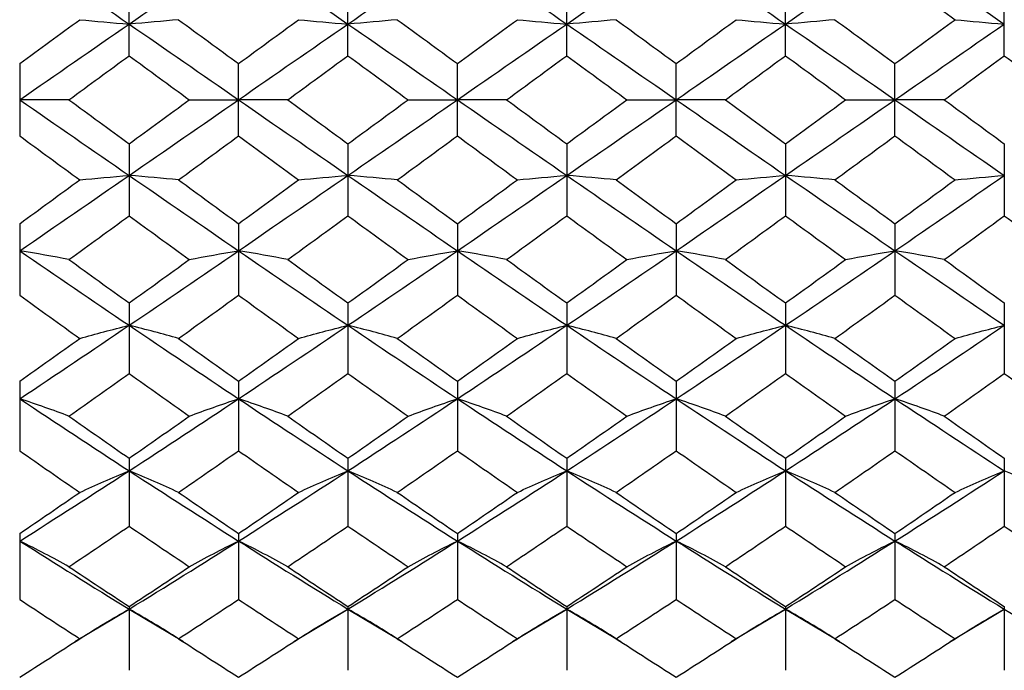
# Paper-space layout '_Right' of a CAD drawing. Units: inches. Extents: x -2.13 to 0.43, y -1.57 to 1.28.
# Drawn here: x -1.58 to -0.87, y -0.41 to 0.06 of the extents above; entities that cross this region are included whole.
import ezdxf

# ---------------------------------------------------------------- set-up
doc = ezdxf.new("R2010")
doc.units = ezdxf.units.IN
doc.header["$MEASUREMENT"] = 0

psp = doc.layouts.new('_Right')

# ---------------------------------------------------------------- linework, layer by layer
at = {"color": 7, "linetype": 'Continuous', "lineweight": 25}
for p, q in [((-1.50393, 0.0317), (-1.50393, 0.08359)), ((-1.34647, 0.0317), (-1.34647, 0.08359)), ((-1.189, 0.0317), (-1.189, 0.08359)), ((-1.03153, 0.0317), (-1.03153, 0.08359)), ((-0.87404, 0.0317), (-0.87404, 0.08359)), ((-1.58271, 0.02601), (-1.58271, -0.02601)), ((-1.4252, -0.02601), (-1.4252, 0.02601)), ((-1.26769, -0.02601), (-1.26769, 0.02601)), ((-1.1102, -0.02601), (-1.1102, 0.02601)), ((-0.95273, -0.02601), (-0.95273, 0.02601)), ((-1.50393, -0.0317), (-1.50393, -0.08359)), ((-1.34647, -0.0317), (-1.34647, -0.08359)), ((-1.189, -0.0317), (-1.189, -0.08359)), ((-1.03153, -0.0317), (-1.03153, -0.08359)), ((-0.87404, -0.0317), (-0.87404, -0.08359)), ((-1.58271, -0.08925), (-1.58271, -0.14076)), ((-1.4252, -0.08925), (-1.4252, -0.14076)), ((-1.26769, -0.08925), (-1.26769, -0.14076)), ((-1.1102, -0.08925), (-1.1102, -0.14076)), ((-0.95273, -0.08925), (-0.95273, -0.14076)), ((-1.50393, -0.14637), (-1.50393, -0.19725)), ((-1.34647, -0.14637), (-1.34647, -0.19725)), ((-1.189, -0.14637), (-1.189, -0.19725)), ((-1.03153, -0.14637), (-1.03153, -0.19725)), ((-0.87404, -0.14637), (-0.87404, -0.19725)), ((-1.58271, -0.20277), (-1.58271, -0.25278)), ((-1.4252, -0.20277), (-1.4252, -0.25278)), ((-1.26769, -0.20277), (-1.26769, -0.25278)), ((-1.1102, -0.20277), (-1.1102, -0.25278)), ((-0.95273, -0.20277), (-0.95273, -0.25278)), ((-1.50393, -0.25819), (-1.50393, -0.30707)), ((-1.34647, -0.25819), (-1.34647, -0.30707)), ((-1.189, -0.25819), (-1.189, -0.30707)), ((-1.03153, -0.25819), (-1.03153, -0.30707)), ((-0.87404, -0.25819), (-0.87404, -0.30707)), ((-1.58271, -0.31235), (-1.58271, -0.35987)), ((-1.4252, -0.31235), (-1.4252, -0.35987)), ((-1.26769, -0.31235), (-1.26769, -0.35987)), ((-1.1102, -0.31235), (-1.1102, -0.35987)), ((-0.95273, -0.31235), (-0.95273, -0.35987)), ((-1.54298, -0.39022), (-1.50393, -0.3668)), ((-1.50393, -0.36499), (-1.50393, -0.41092)), ((-1.50393, -0.3668), (-1.46489, -0.39022)), ((-1.3855, -0.39022), (-1.34647, -0.3668)), ((-1.34647, -0.36499), (-1.34647, -0.41092)), ((-1.34647, -0.3668), (-1.30741, -0.39022)), ((-1.22802, -0.39022), (-1.189, -0.3668)), ((-1.189, -0.36499), (-1.189, -0.41092)), ((-1.189, -0.3668), (-1.14995, -0.39021)), ((-1.07052, -0.39021), (-1.03153, -0.3668)), ((-1.03153, -0.36499), (-1.03153, -0.41092)), ((-1.03153, -0.3668), (-0.99248, -0.39021)), ((-0.91302, -0.3902), (-0.87404, -0.3668)), ((-0.87404, -0.36499), (-0.87404, -0.41092)), ((-0.87404, -0.3668), (-0.83502, -0.3902)), ((-1.07087, -0.39066), (-1.07086, -0.39065)), ((-0.91336, -0.39066), (-0.91336, -0.39065))]:
    psp.add_line(p, q, dxfattribs=at)
for points in [[(-1.58271, 0.10874), (-1.5565, 0.09074), (-1.53021, 0.07264), (-1.50393, 0.0545)], [(-1.50393, 0.0545), (-1.47764, 0.07265), (-1.45136, 0.09075), (-1.4252, 0.10874)], [(-1.4252, 0.10874), (-1.39903, 0.09075), (-1.37275, 0.07265), (-1.34647, 0.0545)], [(-1.34647, 0.0545), (-1.32019, 0.07264), (-1.2939, 0.09074), (-1.26769, 0.10874)], [(-1.26769, 0.10874), (-1.24147, 0.09073), (-1.21529, 0.07265), (-1.189, 0.0545)], [(-1.189, 0.0545), (-1.16274, 0.07264), (-1.13644, 0.09074), (-1.1102, 0.10874)], [(-1.1102, 0.10874), (-1.08394, 0.09072), (-1.05779, 0.07265), (-1.03153, 0.0545)], [(-1.03153, 0.0545), (-1.00529, 0.07263), (-0.97899, 0.09073), (-0.95273, 0.10874)], [(-0.95273, 0.10874), (-0.92645, 0.09072), (-0.90027, 0.07264), (-0.87404, 0.0545)], [(-0.95273, 0.08925), (-0.9383, 0.07874), (-0.92388, 0.06821), (-0.90948, 0.05767)], [(-1.58271, 0.02601), (-1.56831, 0.03657), (-1.55388, 0.04713), (-1.53945, 0.05767)], [(-1.53945, 0.05767), (-1.52809, 0.05659), (-1.51625, 0.05553), (-1.50393, 0.0545)], [(-1.46841, 0.05767), (-1.47977, 0.05659), (-1.49161, 0.05553), (-1.50393, 0.0545)], [(-1.46841, 0.05767), (-1.45399, 0.04712), (-1.43958, 0.03657), (-1.4252, 0.02601)], [(-1.4252, 0.02601), (-1.41082, 0.03657), (-1.39641, 0.04712), (-1.38198, 0.05767)], [(-1.38198, 0.05767), (-1.37062, 0.05659), (-1.35879, 0.05553), (-1.34647, 0.0545)], [(-1.31094, 0.05767), (-1.32231, 0.05659), (-1.33414, 0.05553), (-1.34647, 0.0545)], [(-1.31094, 0.05767), (-1.29651, 0.04713), (-1.28209, 0.03657), (-1.26769, 0.02601)], [(-1.26769, 0.02601), (-1.25328, 0.03658), (-1.23891, 0.04713), (-1.2245, 0.05767)], [(-1.2245, 0.05767), (-1.21315, 0.05659), (-1.20132, 0.05553), (-1.189, 0.0545)], [(-1.15348, 0.05767), (-1.16484, 0.05659), (-1.17668, 0.05553), (-1.189, 0.0545)], [(-1.15348, 0.05767), (-1.13905, 0.04713), (-1.12462, 0.03657), (-1.1102, 0.02601)], [(-1.1102, 0.02601), (-1.09578, 0.03658), (-1.08138, 0.04713), (-1.06699, 0.05767)], [(-1.06699, 0.05767), (-1.05566, 0.05659), (-1.04384, 0.05553), (-1.03153, 0.0545)], [(-0.99602, 0.05767), (-1.00738, 0.05659), (-1.01922, 0.05553), (-1.03153, 0.0545)], [(-0.99602, 0.05767), (-0.98159, 0.04713), (-0.96715, 0.03657), (-0.95273, 0.02601)], [(-0.95273, 0.02601), (-0.9383, 0.03658), (-0.92388, 0.04714), (-0.90948, 0.05767)], [(-0.90948, 0.05767), (-0.89814, 0.05659), (-0.88634, 0.05553), (-0.87404, 0.0545)], [(-1.58271, 0), (-1.5565, 0.01817), (-1.53021, 0.03636), (-1.50393, 0.0545)], [(-1.50393, 0.0545), (-1.47764, 0.03635), (-1.45136, 0.01816), (-1.4252, 0)], [(-1.4252, 0), (-1.39903, 0.01816), (-1.37275, 0.03635), (-1.34647, 0.0545)], [(-1.34647, 0.0545), (-1.32019, 0.03636), (-1.2939, 0.01817), (-1.26769, 0)], [(-1.26769, 0), (-1.24147, 0.01818), (-1.21529, 0.03635), (-1.189, 0.0545)], [(-1.189, 0.0545), (-1.16274, 0.03636), (-1.13644, 0.01818), (-1.1102, 0)], [(-1.1102, 0), (-1.08394, 0.01819), (-1.05779, 0.03636), (-1.03153, 0.0545)], [(-1.03153, 0.0545), (-1.00529, 0.03637), (-0.97899, 0.01818), (-0.95273, 0)], [(-0.95273, 0), (-0.92645, 0.01819), (-0.90027, 0.03637), (-0.87404, 0.0545)], [(-1.54722, 0), (-1.53279, 0.01057), (-1.51836, 0.02114), (-1.50393, 0.0317)], [(-1.50393, 0.0317), (-1.48949, 0.02113), (-1.47506, 0.01056), (-1.46065, 0)], [(-1.38974, 0), (-1.37533, 0.01056), (-1.3609, 0.02113), (-1.34647, 0.0317)], [(-1.34647, 0.0317), (-1.33203, 0.02114), (-1.3176, 0.01057), (-1.30318, 0)], [(-1.23225, 0), (-1.21786, 0.01056), (-1.20344, 0.02113), (-1.189, 0.0317)], [(-1.189, 0.0317), (-1.17458, 0.02114), (-1.16014, 0.01057), (-1.14571, 0)], [(-1.07474, 0), (-1.06035, 0.01056), (-1.04596, 0.02113), (-1.03153, 0.0317)], [(-1.03153, 0.0317), (-1.01712, 0.02114), (-1.00269, 0.01057), (-0.98825, 0)], [(-0.91724, 0), (-0.90282, 0.01057), (-0.88845, 0.02113), (-0.87404, 0.0317)], [(-0.87404, 0.0317), (-0.85965, 0.02114), (-0.84522, 0.01057), (-0.83079, 0)], [(-1.54722, 0), (-1.55857, 0), (-1.5704, 0), (-1.58271, 0)], [(-1.50393, -0.0317), (-1.48949, -0.02113), (-1.47506, -0.01056), (-1.46065, 0)], [(-1.46065, 0), (-1.4493, 0), (-1.43749, 0), (-1.4252, 0)], [(-1.38974, 0), (-1.40109, 0), (-1.41291, 0), (-1.4252, 0)], [(-1.4252, 0), (-1.39903, -0.01816), (-1.37275, -0.03635), (-1.34647, -0.0545)], [(-1.34647, -0.0317), (-1.33203, -0.02114), (-1.3176, -0.01057), (-1.30318, 0)], [(-1.30318, 0), (-1.29182, 0), (-1.27999, 0), (-1.26769, 0)], [(-1.23225, 0), (-1.24359, 0), (-1.25539, 0), (-1.26769, 0)], [(-1.189, -0.0317), (-1.17458, -0.02114), (-1.16014, -0.01057), (-1.14571, 0)], [(-1.07474, 0), (-1.08607, 0), (-1.09789, 0), (-1.1102, 0)], [(-1.1102, 0), (-1.08394, -0.01819), (-1.05779, -0.03636), (-1.03153, -0.0545)], [(-0.91724, 0), (-0.92858, 0), (-0.94041, 0), (-0.95273, 0)], [(-0.95273, 0), (-0.92645, -0.01819), (-0.90027, -0.03637), (-0.87404, -0.0545)], [(-1.58271, 0), (-1.5565, -0.01817), (-1.53021, -0.03636), (-1.50393, -0.0545)], [(-1.54722, 0), (-1.53279, -0.01057), (-1.51836, -0.02114), (-1.50393, -0.0317)], [(-1.50393, -0.0545), (-1.47764, -0.03635), (-1.45136, -0.01816), (-1.4252, 0)], [(-1.38974, 0), (-1.37533, -0.01056), (-1.3609, -0.02113), (-1.34647, -0.0317)], [(-1.34647, -0.0545), (-1.32019, -0.03636), (-1.2939, -0.01817), (-1.26769, 0)], [(-1.26769, 0), (-1.24147, -0.01818), (-1.21529, -0.03635), (-1.189, -0.0545)], [(-1.23225, 0), (-1.21786, -0.01056), (-1.20344, -0.02113), (-1.189, -0.0317)], [(-1.189, -0.0545), (-1.16274, -0.03636), (-1.13644, -0.01818), (-1.1102, 0)], [(-1.14571, 0), (-1.13435, 0), (-1.12252, 0), (-1.1102, 0)], [(-1.07474, 0), (-1.06035, -0.01056), (-1.04596, -0.02113), (-1.03153, -0.0317)], [(-1.03153, -0.0545), (-1.00529, -0.03637), (-0.97899, -0.01818), (-0.95273, 0)], [(-1.03153, -0.0317), (-1.01712, -0.02114), (-1.00269, -0.01057), (-0.98825, 0)], [(-0.98825, 0), (-0.97689, 0), (-0.96505, 0), (-0.95273, 0)], [(-0.91724, 0), (-0.90282, -0.01057), (-0.88845, -0.02113), (-0.87404, -0.0317)], [(-1.58271, -0.02601), (-1.56831, -0.03657), (-1.55388, -0.04713), (-1.53945, -0.05767)], [(-1.46841, -0.05767), (-1.45399, -0.04712), (-1.43958, -0.03657), (-1.4252, -0.02601)], [(-1.4252, -0.02601), (-1.41082, -0.03657), (-1.39641, -0.04712), (-1.38198, -0.05767)], [(-1.31094, -0.05767), (-1.29651, -0.04713), (-1.28209, -0.03657), (-1.26769, -0.02601)], [(-1.26769, -0.02601), (-1.25328, -0.03658), (-1.23891, -0.04713), (-1.2245, -0.05767)], [(-1.15348, -0.05767), (-1.13905, -0.04713), (-1.12462, -0.03657), (-1.1102, -0.02601)], [(-1.1102, -0.02601), (-1.09578, -0.03658), (-1.08138, -0.04713), (-1.06699, -0.05767)], [(-0.99602, -0.05767), (-0.98159, -0.04713), (-0.96715, -0.03657), (-0.95273, -0.02601)], [(-0.95273, -0.02601), (-0.9383, -0.03658), (-0.92388, -0.04714), (-0.90948, -0.05767)], [(-1.58271, -0.10874), (-1.5565, -0.09074), (-1.53021, -0.07264), (-1.50393, -0.0545)], [(-1.53945, -0.05767), (-1.52809, -0.05659), (-1.51625, -0.05553), (-1.50393, -0.0545)], [(-1.46841, -0.05767), (-1.47977, -0.05659), (-1.49161, -0.05553), (-1.50393, -0.0545)], [(-1.50393, -0.0545), (-1.47764, -0.07265), (-1.45136, -0.09075), (-1.4252, -0.10874)], [(-1.4252, -0.10874), (-1.39903, -0.09075), (-1.37275, -0.07265), (-1.34647, -0.0545)], [(-1.38198, -0.05767), (-1.37062, -0.05659), (-1.35879, -0.05553), (-1.34647, -0.0545)], [(-1.31094, -0.05767), (-1.32231, -0.05659), (-1.33414, -0.05553), (-1.34647, -0.0545)], [(-1.34647, -0.0545), (-1.32019, -0.07264), (-1.2939, -0.09074), (-1.26769, -0.10874)], [(-1.26769, -0.10874), (-1.24147, -0.09073), (-1.21529, -0.07265), (-1.189, -0.0545)], [(-1.2245, -0.05767), (-1.21315, -0.05659), (-1.20132, -0.05553), (-1.189, -0.0545)], [(-1.15348, -0.05767), (-1.16484, -0.05659), (-1.17668, -0.05553), (-1.189, -0.0545)], [(-1.189, -0.0545), (-1.16274, -0.07264), (-1.13644, -0.09074), (-1.1102, -0.10874)], [(-1.1102, -0.10874), (-1.08394, -0.09072), (-1.05779, -0.07265), (-1.03153, -0.0545)], [(-1.06699, -0.05767), (-1.05566, -0.05659), (-1.04384, -0.05553), (-1.03153, -0.0545)], [(-0.99602, -0.05767), (-1.00738, -0.05659), (-1.01922, -0.05553), (-1.03153, -0.0545)], [(-1.03153, -0.0545), (-1.00529, -0.07263), (-0.97899, -0.09073), (-0.95273, -0.10874)], [(-0.95273, -0.10874), (-0.92645, -0.09072), (-0.90027, -0.07264), (-0.87404, -0.0545)], [(-0.90948, -0.05767), (-0.89814, -0.05659), (-0.88634, -0.05553), (-0.87404, -0.0545)], [(-1.58271, -0.08925), (-1.56831, -0.07875), (-1.55388, -0.06822), (-1.53945, -0.05767)], [(-1.46841, -0.05767), (-1.45399, -0.06822), (-1.43958, -0.07875), (-1.4252, -0.08925)], [(-1.4252, -0.08925), (-1.41082, -0.07875), (-1.39641, -0.06822), (-1.38198, -0.05767)], [(-1.31094, -0.05767), (-1.29651, -0.06822), (-1.28209, -0.07875), (-1.26769, -0.08925)], [(-1.26769, -0.08925), (-1.25328, -0.07874), (-1.23891, -0.06822), (-1.2245, -0.05767)], [(-1.15348, -0.05767), (-1.13905, -0.06822), (-1.12462, -0.07875), (-1.1102, -0.08925)], [(-1.1102, -0.08925), (-1.09578, -0.07874), (-1.08138, -0.06821), (-1.06699, -0.05767)], [(-0.99602, -0.05767), (-0.98159, -0.06822), (-0.96715, -0.07874), (-0.95273, -0.08925)], [(-0.95273, -0.08925), (-0.9383, -0.07874), (-0.92388, -0.06821), (-0.90948, -0.05767)], [(-1.54722, -0.11506), (-1.53279, -0.1046), (-1.51836, -0.09411), (-1.50393, -0.08359)], [(-1.50393, -0.08359), (-1.48949, -0.09411), (-1.47506, -0.1046), (-1.46065, -0.11506)], [(-1.38974, -0.11506), (-1.37533, -0.1046), (-1.3609, -0.09411), (-1.34647, -0.08359)], [(-1.34647, -0.08359), (-1.33203, -0.09411), (-1.3176, -0.1046), (-1.30318, -0.11506)], [(-1.23225, -0.11506), (-1.21786, -0.1046), (-1.20344, -0.09411), (-1.189, -0.08359)], [(-1.189, -0.08359), (-1.17458, -0.0941), (-1.16014, -0.1046), (-1.14571, -0.11506)], [(-1.07474, -0.11506), (-1.06035, -0.1046), (-1.04596, -0.09411), (-1.03153, -0.08359)], [(-1.03153, -0.08359), (-1.01712, -0.0941), (-1.00269, -0.1046), (-0.98825, -0.11506)], [(-0.91724, -0.11506), (-0.90282, -0.1046), (-0.88845, -0.09411), (-0.87404, -0.08359)], [(-0.87404, -0.08359), (-0.85965, -0.0941), (-0.84522, -0.1046), (-0.83079, -0.11506)], [(-1.54722, -0.11506), (-1.55857, -0.1129), (-1.5704, -0.11079), (-1.58271, -0.10874)], [(-1.58271, -0.10874), (-1.5565, -0.12673), (-1.53021, -0.14465), (-1.50393, -0.16244)], [(-1.50393, -0.16244), (-1.47764, -0.14465), (-1.45136, -0.12673), (-1.4252, -0.10874)], [(-1.46065, -0.11506), (-1.4493, -0.11291), (-1.43749, -0.11079), (-1.4252, -0.10874)], [(-1.38974, -0.11506), (-1.40109, -0.11291), (-1.41291, -0.11079), (-1.4252, -0.10874)], [(-1.4252, -0.10874), (-1.39903, -0.12673), (-1.37275, -0.14465), (-1.34647, -0.16244)], [(-1.34647, -0.16244), (-1.32019, -0.14465), (-1.2939, -0.12673), (-1.26769, -0.10874)], [(-1.30318, -0.11506), (-1.29182, -0.1129), (-1.27999, -0.11079), (-1.26769, -0.10874)], [(-1.23225, -0.11506), (-1.24359, -0.1129), (-1.25539, -0.11079), (-1.26769, -0.10874)], [(-1.26769, -0.10874), (-1.24147, -0.12674), (-1.21529, -0.14465), (-1.189, -0.16244)], [(-1.189, -0.16244), (-1.16274, -0.14466), (-1.13644, -0.12674), (-1.1102, -0.10874)], [(-1.14571, -0.11506), (-1.13435, -0.1129), (-1.12252, -0.11079), (-1.1102, -0.10874)], [(-1.07474, -0.11506), (-1.08607, -0.1129), (-1.09789, -0.11079), (-1.1102, -0.10874)], [(-1.1102, -0.10874), (-1.08394, -0.12675), (-1.05779, -0.14465), (-1.03153, -0.16244)], [(-1.03153, -0.16244), (-1.00529, -0.14467), (-0.97899, -0.12674), (-0.95273, -0.10874)], [(-0.98825, -0.11506), (-0.97689, -0.1129), (-0.96505, -0.11079), (-0.95273, -0.10874)], [(-0.91724, -0.11506), (-0.92858, -0.1129), (-0.94041, -0.11079), (-0.95273, -0.10874)], [(-0.95273, -0.10874), (-0.92645, -0.12675), (-0.90027, -0.14466), (-0.87404, -0.16244)], [(-1.54722, -0.11506), (-1.53279, -0.12553), (-1.51836, -0.13597), (-1.50393, -0.14637)], [(-1.50393, -0.14637), (-1.48949, -0.13596), (-1.47506, -0.12553), (-1.46065, -0.11506)], [(-1.38974, -0.11506), (-1.37533, -0.12553), (-1.3609, -0.13596), (-1.34647, -0.14637)], [(-1.34647, -0.14637), (-1.33203, -0.13597), (-1.3176, -0.12553), (-1.30318, -0.11506)], [(-1.23225, -0.11506), (-1.21786, -0.12552), (-1.20344, -0.13596), (-1.189, -0.14637)], [(-1.189, -0.14637), (-1.17458, -0.13597), (-1.16014, -0.12553), (-1.14571, -0.11506)], [(-1.07474, -0.11506), (-1.06035, -0.12553), (-1.04596, -0.13596), (-1.03153, -0.14637)], [(-1.03153, -0.14637), (-1.01712, -0.13597), (-1.00269, -0.12553), (-0.98825, -0.11506)], [(-0.91724, -0.11506), (-0.90282, -0.12553), (-0.88845, -0.13596), (-0.87404, -0.14637)], [(-1.58271, -0.14076), (-1.56831, -0.15117), (-1.55388, -0.16155), (-1.53945, -0.1719)], [(-1.46841, -0.1719), (-1.45399, -0.16155), (-1.43958, -0.15117), (-1.4252, -0.14076)], [(-1.4252, -0.14076), (-1.41082, -0.15117), (-1.39641, -0.16155), (-1.38198, -0.1719)], [(-1.31094, -0.1719), (-1.29651, -0.16155), (-1.28209, -0.15117), (-1.26769, -0.14076)], [(-1.26769, -0.14076), (-1.25328, -0.15118), (-1.23891, -0.16155), (-1.2245, -0.1719)], [(-1.15348, -0.1719), (-1.13905, -0.16156), (-1.12462, -0.15118), (-1.1102, -0.14076)], [(-1.1102, -0.14076), (-1.09578, -0.15118), (-1.08138, -0.16156), (-1.06699, -0.1719)], [(-0.99602, -0.1719), (-0.98159, -0.16156), (-0.96715, -0.15118), (-0.95273, -0.14076)], [(-0.95273, -0.14076), (-0.9383, -0.15118), (-0.92388, -0.16156), (-0.90948, -0.1719)], [(-1.58271, -0.21536), (-1.5565, -0.19789), (-1.53021, -0.18023), (-1.50393, -0.16244)], [(-1.53945, -0.1719), (-1.52809, -0.16867), (-1.51625, -0.16551), (-1.50393, -0.16244)], [(-1.46841, -0.1719), (-1.47977, -0.16867), (-1.49161, -0.16551), (-1.50393, -0.16244)], [(-1.50393, -0.16244), (-1.47764, -0.18024), (-1.45136, -0.1979), (-1.4252, -0.21536)], [(-1.4252, -0.21536), (-1.39903, -0.1979), (-1.37275, -0.18024), (-1.34647, -0.16244)], [(-1.38198, -0.1719), (-1.37062, -0.16867), (-1.35879, -0.16551), (-1.34647, -0.16244)], [(-1.31094, -0.1719), (-1.32231, -0.16867), (-1.33414, -0.16551), (-1.34647, -0.16244)], [(-1.34647, -0.16244), (-1.32019, -0.18023), (-1.2939, -0.19789), (-1.26769, -0.21536)], [(-1.26769, -0.21536), (-1.24147, -0.19788), (-1.21529, -0.18024), (-1.189, -0.16244)], [(-1.2245, -0.1719), (-1.21315, -0.16867), (-1.20132, -0.16551), (-1.189, -0.16244)], [(-1.15348, -0.1719), (-1.16484, -0.16867), (-1.17668, -0.16552), (-1.189, -0.16244)], [(-1.189, -0.16244), (-1.16274, -0.18023), (-1.13644, -0.19789), (-1.1102, -0.21536)], [(-1.1102, -0.21536), (-1.08394, -0.19787), (-1.05779, -0.18024), (-1.03153, -0.16244)], [(-1.06699, -0.1719), (-1.05566, -0.16867), (-1.04384, -0.16551), (-1.03153, -0.16244)], [(-0.99602, -0.1719), (-1.00738, -0.16867), (-1.01922, -0.16552), (-1.03153, -0.16244)], [(-1.03153, -0.16244), (-1.00529, -0.18022), (-0.97899, -0.19788), (-0.95273, -0.21536)], [(-0.95273, -0.21536), (-0.92645, -0.19787), (-0.90027, -0.18023), (-0.87404, -0.16244)], [(-0.90948, -0.1719), (-0.89814, -0.16867), (-0.88634, -0.16551), (-0.87404, -0.16244)], [(-1.58271, -0.20277), (-1.56831, -0.19253), (-1.55388, -0.18224), (-1.53945, -0.1719)], [(-1.46841, -0.1719), (-1.45399, -0.18224), (-1.43958, -0.19253), (-1.4252, -0.20277)], [(-1.4252, -0.20277), (-1.41082, -0.19253), (-1.39641, -0.18224), (-1.38198, -0.1719)], [(-1.31094, -0.1719), (-1.29651, -0.18224), (-1.28209, -0.19253), (-1.26769, -0.20277)], [(-1.26769, -0.20277), (-1.25328, -0.19253), (-1.23891, -0.18224), (-1.2245, -0.1719)], [(-1.15348, -0.1719), (-1.13905, -0.18223), (-1.12462, -0.19253), (-1.1102, -0.20277)], [(-1.1102, -0.20277), (-1.09578, -0.19252), (-1.08138, -0.18223), (-1.06699, -0.1719)], [(-0.99602, -0.1719), (-0.98159, -0.18223), (-0.96715, -0.19253), (-0.95273, -0.20277)], [(-0.95273, -0.20277), (-0.9383, -0.19252), (-0.92388, -0.18223), (-0.90948, -0.1719)], [(-1.54722, -0.22789), (-1.53279, -0.21773), (-1.51836, -0.20752), (-1.50393, -0.19725)], [(-1.50393, -0.19725), (-1.48949, -0.20752), (-1.47506, -0.21773), (-1.46065, -0.22789)], [(-1.38974, -0.22789), (-1.37533, -0.21773), (-1.3609, -0.20752), (-1.34647, -0.19725)], [(-1.34647, -0.19725), (-1.33203, -0.20752), (-1.3176, -0.21773), (-1.30318, -0.22789)], [(-1.23225, -0.22789), (-1.21786, -0.21774), (-1.20344, -0.20752), (-1.189, -0.19725)], [(-1.189, -0.19725), (-1.17458, -0.20751), (-1.16014, -0.21773), (-1.14571, -0.22789)], [(-1.07474, -0.22789), (-1.06035, -0.21773), (-1.04596, -0.20752), (-1.03153, -0.19725)], [(-1.03153, -0.19725), (-1.01712, -0.20751), (-1.00269, -0.21773), (-0.98825, -0.22789)], [(-0.91724, -0.22789), (-0.90282, -0.21773), (-0.88845, -0.20752), (-0.87404, -0.19725)], [(-0.87404, -0.19725), (-0.85965, -0.20751), (-0.84522, -0.21773), (-0.83079, -0.22789)], [(-1.54722, -0.22789), (-1.55857, -0.22361), (-1.5704, -0.21943), (-1.58271, -0.21536)], [(-1.58271, -0.21536), (-1.5565, -0.23282), (-1.53021, -0.25013), (-1.50393, -0.26722)], [(-1.50393, -0.26722), (-1.47764, -0.25013), (-1.45136, -0.23282), (-1.4252, -0.21536)], [(-1.46065, -0.22789), (-1.4493, -0.22361), (-1.43749, -0.21943), (-1.4252, -0.21536)], [(-1.38974, -0.22789), (-1.40109, -0.22361), (-1.41291, -0.21943), (-1.4252, -0.21536)], [(-1.4252, -0.21536), (-1.39903, -0.23282), (-1.37275, -0.25013), (-1.34647, -0.26722)], [(-1.34647, -0.26722), (-1.32019, -0.25013), (-1.2939, -0.23282), (-1.26769, -0.21536)], [(-1.30318, -0.22789), (-1.29182, -0.22361), (-1.27999, -0.21943), (-1.26769, -0.21536)], [(-1.23225, -0.22789), (-1.24359, -0.22361), (-1.25539, -0.21943), (-1.26769, -0.21536)], [(-1.26769, -0.21536), (-1.24147, -0.23283), (-1.21529, -0.25013), (-1.189, -0.26722)], [(-1.189, -0.26722), (-1.16274, -0.25014), (-1.13644, -0.23283), (-1.1102, -0.21536)], [(-1.14571, -0.22789), (-1.13435, -0.22361), (-1.12252, -0.21943), (-1.1102, -0.21536)], [(-1.07474, -0.22789), (-1.08607, -0.22361), (-1.09789, -0.21943), (-1.1102, -0.21536)], [(-1.1102, -0.21536), (-1.08394, -0.23284), (-1.05779, -0.25013), (-1.03153, -0.26722)], [(-1.03153, -0.26722), (-1.00529, -0.25014), (-0.97899, -0.23284), (-0.95273, -0.21536)], [(-0.98825, -0.22789), (-0.97689, -0.22361), (-0.96505, -0.21943), (-0.95273, -0.21536)], [(-0.91724, -0.22789), (-0.92858, -0.22361), (-0.94041, -0.21943), (-0.95273, -0.21536)], [(-0.95273, -0.21536), (-0.92645, -0.23285), (-0.90027, -0.25014), (-0.87404, -0.26722)], [(-1.54722, -0.22789), (-1.53279, -0.23805), (-1.51836, -0.24815), (-1.50393, -0.25819)], [(-1.50393, -0.25819), (-1.48949, -0.24815), (-1.47506, -0.23804), (-1.46065, -0.22789)], [(-1.38974, -0.22789), (-1.37533, -0.23804), (-1.3609, -0.24815), (-1.34647, -0.25819)], [(-1.34647, -0.25819), (-1.33203, -0.24815), (-1.3176, -0.23805), (-1.30318, -0.22789)], [(-1.23225, -0.22789), (-1.21786, -0.23804), (-1.20344, -0.24815), (-1.189, -0.25819)], [(-1.189, -0.25819), (-1.17458, -0.24815), (-1.16014, -0.23805), (-1.14571, -0.22789)], [(-1.07474, -0.22789), (-1.06035, -0.23804), (-1.04596, -0.24815), (-1.03153, -0.25819)], [(-1.03153, -0.25819), (-1.01712, -0.24815), (-1.00269, -0.23805), (-0.98825, -0.22789)], [(-0.91724, -0.22789), (-0.90282, -0.23805), (-0.88845, -0.24815), (-0.87404, -0.25819)], [(-1.58271, -0.25278), (-1.56831, -0.26284), (-1.55388, -0.27284), (-1.53945, -0.28277)], [(-1.46841, -0.28277), (-1.45399, -0.27284), (-1.43958, -0.26284), (-1.4252, -0.25278)], [(-1.4252, -0.25278), (-1.41082, -0.26284), (-1.39641, -0.27284), (-1.38198, -0.28277)], [(-1.31094, -0.28277), (-1.29651, -0.27284), (-1.28209, -0.26284), (-1.26769, -0.25278)], [(-1.26769, -0.25278), (-1.25328, -0.26284), (-1.23891, -0.27284), (-1.2245, -0.28277)], [(-1.15348, -0.28277), (-1.13905, -0.27284), (-1.12462, -0.26284), (-1.1102, -0.25278)], [(-1.1102, -0.25278), (-1.09578, -0.26285), (-1.08138, -0.27285), (-1.06699, -0.28277)], [(-0.99602, -0.28277), (-0.98159, -0.27284), (-0.96715, -0.26284), (-0.95273, -0.25278)], [(-0.95273, -0.25278), (-0.9383, -0.26285), (-0.92388, -0.27285), (-0.90948, -0.28277)], [(-1.58271, -0.31779), (-1.5565, -0.30119), (-1.53021, -0.28431), (-1.50393, -0.26722)], [(-1.53945, -0.28277), (-1.52809, -0.27746), (-1.51625, -0.27228), (-1.50393, -0.26722)], [(-1.46841, -0.28277), (-1.47977, -0.27746), (-1.49161, -0.27228), (-1.50393, -0.26722)], [(-1.50393, -0.26722), (-1.47764, -0.28432), (-1.45136, -0.30119), (-1.4252, -0.31779)], [(-1.4252, -0.31779), (-1.39903, -0.30119), (-1.37275, -0.28432), (-1.34647, -0.26722)], [(-1.38198, -0.28277), (-1.37062, -0.27746), (-1.35879, -0.27228), (-1.34647, -0.26722)], [(-1.31094, -0.28277), (-1.32231, -0.27746), (-1.33414, -0.27228), (-1.34647, -0.26722)], [(-1.34647, -0.26722), (-1.32019, -0.28431), (-1.2939, -0.30119), (-1.26769, -0.31779)], [(-1.26769, -0.31779), (-1.24147, -0.30118), (-1.21529, -0.28432), (-1.189, -0.26722)], [(-1.2245, -0.28277), (-1.21315, -0.27746), (-1.20132, -0.27228), (-1.189, -0.26722)], [(-1.15348, -0.28277), (-1.16484, -0.27746), (-1.17668, -0.27228), (-1.189, -0.26722)], [(-1.189, -0.26722), (-1.16274, -0.28431), (-1.13644, -0.30118), (-1.1102, -0.31779)], [(-1.1102, -0.31779), (-1.08394, -0.30117), (-1.05779, -0.28432), (-1.03153, -0.26722)], [(-1.06699, -0.28277), (-1.05566, -0.27746), (-1.04384, -0.27227), (-1.03153, -0.26722)], [(-0.99602, -0.28277), (-1.00738, -0.27746), (-1.01922, -0.27228), (-1.03153, -0.26722)], [(-1.03153, -0.26722), (-1.00529, -0.2843), (-0.97899, -0.30118), (-0.95273, -0.31779)], [(-0.95273, -0.31779), (-0.92645, -0.30117), (-0.90027, -0.28431), (-0.87404, -0.26722)], [(-0.90948, -0.28277), (-0.89814, -0.27747), (-0.88634, -0.27228), (-0.87404, -0.26722)], [(-0.83856, -0.28277), (-0.84991, -0.27747), (-0.86174, -0.27228), (-0.87404, -0.26722)], [(-1.58271, -0.31235), (-1.56831, -0.30257), (-1.55388, -0.29271), (-1.53945, -0.28277)], [(-1.46841, -0.28277), (-1.45399, -0.29271), (-1.43958, -0.30257), (-1.4252, -0.31235)], [(-1.4252, -0.31235), (-1.41082, -0.30257), (-1.39641, -0.29271), (-1.38198, -0.28277)], [(-1.31094, -0.28277), (-1.29651, -0.29271), (-1.28209, -0.30257), (-1.26769, -0.31235)], [(-1.26769, -0.31235), (-1.25328, -0.30256), (-1.23891, -0.29271), (-1.2245, -0.28277)], [(-1.15348, -0.28277), (-1.13905, -0.29271), (-1.12462, -0.30257), (-1.1102, -0.31235)], [(-1.1102, -0.31235), (-1.09578, -0.30256), (-1.08138, -0.2927), (-1.06699, -0.28277)], [(-0.99602, -0.28277), (-0.98159, -0.2927), (-0.96715, -0.30257), (-0.95273, -0.31235)], [(-0.95273, -0.31235), (-0.9383, -0.30256), (-0.92388, -0.2927), (-0.90948, -0.28277)], [(-1.54722, -0.33628), (-1.53279, -0.32663), (-1.51836, -0.31689), (-1.50393, -0.30707)], [(-1.50393, -0.30707), (-1.48949, -0.31689), (-1.47506, -0.32663), (-1.46065, -0.33628)], [(-1.38974, -0.33628), (-1.37533, -0.32663), (-1.3609, -0.31689), (-1.34647, -0.30707)], [(-1.34647, -0.30707), (-1.33203, -0.31689), (-1.3176, -0.32663), (-1.30318, -0.33628)], [(-1.23225, -0.33628), (-1.21786, -0.32663), (-1.20344, -0.31689), (-1.189, -0.30707)], [(-1.189, -0.30707), (-1.17458, -0.31689), (-1.16014, -0.32662), (-1.14571, -0.33628)], [(-1.07474, -0.33628), (-1.06035, -0.32663), (-1.04596, -0.31689), (-1.03153, -0.30707)], [(-1.03153, -0.30707), (-1.01712, -0.31688), (-1.00269, -0.32662), (-0.98825, -0.33628)], [(-0.91724, -0.33628), (-0.90282, -0.32662), (-0.88845, -0.31689), (-0.87404, -0.30707)], [(-0.87404, -0.30707), (-0.85965, -0.31688), (-0.84522, -0.32662), (-0.83079, -0.33628)], [(-1.54722, -0.33628), (-1.55857, -0.32997), (-1.5704, -0.3238), (-1.58271, -0.31779)], [(-1.58271, -0.31779), (-1.5565, -0.33439), (-1.53021, -0.35075), (-1.50393, -0.3668)], [(-1.50393, -0.3668), (-1.47764, -0.35074), (-1.45136, -0.33438), (-1.4252, -0.31779)], [(-1.46065, -0.33628), (-1.4493, -0.32997), (-1.43749, -0.3238), (-1.4252, -0.31779)], [(-1.38974, -0.33628), (-1.40109, -0.32997), (-1.41291, -0.3238), (-1.4252, -0.31779)], [(-1.4252, -0.31779), (-1.39903, -0.33438), (-1.37275, -0.35074), (-1.34647, -0.3668)], [(-1.34647, -0.3668), (-1.32019, -0.35075), (-1.2939, -0.33439), (-1.26769, -0.31779)], [(-1.30318, -0.33628), (-1.29182, -0.32997), (-1.27999, -0.3238), (-1.26769, -0.31779)], [(-1.23225, -0.33628), (-1.24359, -0.32997), (-1.25539, -0.32379), (-1.26769, -0.31779)], [(-1.26769, -0.31779), (-1.24147, -0.3344), (-1.21529, -0.35074), (-1.189, -0.3668)], [(-1.189, -0.3668), (-1.16274, -0.35075), (-1.13644, -0.33439), (-1.1102, -0.31779)], [(-1.14571, -0.33628), (-1.13435, -0.32997), (-1.12252, -0.3238), (-1.1102, -0.31779)], [(-1.07474, -0.33628), (-1.08607, -0.32996), (-1.09789, -0.32379), (-1.1102, -0.31779)], [(-1.1102, -0.31779), (-1.08394, -0.33441), (-1.05779, -0.35074), (-1.03153, -0.3668)], [(-1.03153, -0.3668), (-1.00529, -0.35076), (-0.97899, -0.3344), (-0.95273, -0.31779)], [(-0.98825, -0.33628), (-0.97689, -0.32997), (-0.96505, -0.3238), (-0.95273, -0.31779)], [(-0.91724, -0.33628), (-0.92858, -0.32996), (-0.94041, -0.32379), (-0.95273, -0.31779)], [(-0.95273, -0.31779), (-0.92645, -0.33441), (-0.90027, -0.35075), (-0.87404, -0.3668)], [(-1.54722, -0.33628), (-1.53279, -0.34593), (-1.51836, -0.3555), (-1.50393, -0.36499)], [(-1.50393, -0.36499), (-1.48949, -0.3555), (-1.47506, -0.34593), (-1.46065, -0.33628)], [(-1.38974, -0.33628), (-1.37533, -0.34593), (-1.3609, -0.3555), (-1.34647, -0.36499)], [(-1.34647, -0.36499), (-1.33203, -0.3555), (-1.3176, -0.34593), (-1.30318, -0.33628)], [(-1.23225, -0.33628), (-1.21786, -0.34593), (-1.20344, -0.3555), (-1.189, -0.36499)], [(-1.189, -0.36499), (-1.17458, -0.35551), (-1.16014, -0.34593), (-1.14571, -0.33628)], [(-1.07474, -0.33628), (-1.06035, -0.34593), (-1.04596, -0.3555), (-1.03153, -0.36499)], [(-1.03153, -0.36499), (-1.01712, -0.35551), (-1.00269, -0.34593), (-0.98825, -0.33628)], [(-0.91724, -0.33628), (-0.90282, -0.34594), (-0.88845, -0.3555), (-0.87404, -0.36499)], [(-1.58271, -0.35987), (-1.56831, -0.36938), (-1.55388, -0.37881), (-1.53945, -0.38815)], [(-1.46841, -0.38815), (-1.45399, -0.37881), (-1.43958, -0.36938), (-1.4252, -0.35987)], [(-1.4252, -0.35987), (-1.41082, -0.36938), (-1.39641, -0.37881), (-1.38198, -0.38815)], [(-1.31094, -0.38815), (-1.29651, -0.37881), (-1.28209, -0.36938), (-1.26769, -0.35987)], [(-1.26769, -0.35987), (-1.25328, -0.36939), (-1.23891, -0.37881), (-1.2245, -0.38815)], [(-1.15348, -0.38815), (-1.13905, -0.37881), (-1.12462, -0.36939), (-1.1102, -0.35987)], [(-1.1102, -0.35987), (-1.09578, -0.36939), (-1.08138, -0.37882), (-1.06699, -0.38815)], [(-0.99602, -0.38815), (-0.98159, -0.37881), (-0.96715, -0.36939), (-0.95273, -0.35987)], [(-0.95273, -0.35987), (-0.9383, -0.36939), (-0.92388, -0.37882), (-0.90948, -0.38815)], [(-1.53945, -0.38815), (-1.52809, -0.38086), (-1.51625, -0.37374), (-1.50393, -0.3668)], [(-1.46841, -0.38815), (-1.47977, -0.38086), (-1.49161, -0.37374), (-1.50393, -0.3668)], [(-1.38198, -0.38815), (-1.37062, -0.38086), (-1.35879, -0.37374), (-1.34647, -0.3668)], [(-1.31094, -0.38815), (-1.32231, -0.38086), (-1.33414, -0.37374), (-1.34647, -0.3668)], [(-1.2245, -0.38815), (-1.21315, -0.38086), (-1.20132, -0.37374), (-1.189, -0.3668)], [(-1.15348, -0.38815), (-1.16484, -0.38086), (-1.17668, -0.37374), (-1.189, -0.3668)], [(-1.06699, -0.38815), (-1.05566, -0.38086), (-1.04384, -0.37374), (-1.03153, -0.3668)], [(-0.99602, -0.38815), (-1.00738, -0.38086), (-1.01922, -0.37374), (-1.03153, -0.3668)], [(-0.90948, -0.38815), (-0.89814, -0.38086), (-0.88634, -0.37374), (-0.87404, -0.3668)], [(-1.58271, -0.41585), (-1.56831, -0.40672), (-1.55388, -0.39748), (-1.53945, -0.38815)], [(-1.46841, -0.38815), (-1.45399, -0.39748), (-1.43958, -0.40672), (-1.4252, -0.41585)], [(-1.4252, -0.41585), (-1.41082, -0.40672), (-1.39641, -0.39748), (-1.38198, -0.38815)], [(-1.31094, -0.38815), (-1.29651, -0.39748), (-1.28209, -0.40672), (-1.26769, -0.41585)], [(-1.26769, -0.41585), (-1.25328, -0.40671), (-1.23891, -0.39748), (-1.2245, -0.38815)], [(-1.15348, -0.38815), (-1.13905, -0.39748), (-1.12462, -0.40672), (-1.1102, -0.41585)], [(-1.1102, -0.41585), (-1.09578, -0.40671), (-1.08138, -0.39747), (-1.06699, -0.38815)], [(-0.99602, -0.38815), (-0.98159, -0.39748), (-0.96715, -0.40671), (-0.95273, -0.41585)], [(-0.95273, -0.41585), (-0.9383, -0.40671), (-0.92388, -0.39747), (-0.90948, -0.38815)]]:
    psp.add_open_spline(points, degree=3, dxfattribs=at)
for points, knots in [([(-1.46453, -0.39065), (-1.46453, -0.39065), (-1.46454, -0.39065), (-1.46453, -0.39065), (-1.46453, -0.39066)], [0, 0, 0, 0, 0.06234, 1, 1, 1, 1]), ([(-1.30707, -0.39065), (-1.30707, -0.39065), (-1.30707, -0.39065), (-1.30706, -0.39065), (-1.30706, -0.39066)], [0, 0, 0, 0, 0.062352, 1, 1, 1, 1]), ([(-1.1496, -0.39065), (-1.1496, -0.39065), (-1.1496, -0.39065), (-1.1496, -0.39065), (-1.1496, -0.39066)], [0, 0, 0, 0, 0.062351, 1, 1, 1, 1]), ([(-0.99214, -0.39065), (-0.99214, -0.39065), (-0.99214, -0.39065), (-0.99214, -0.39065), (-0.99214, -0.39066)], [0, 0, 0, 0, 0.06235, 1, 1, 1, 1])]:
    psp.add_open_spline(points, degree=3, knots=knots, dxfattribs=at)

doc.saveas('drawing.dxf')
